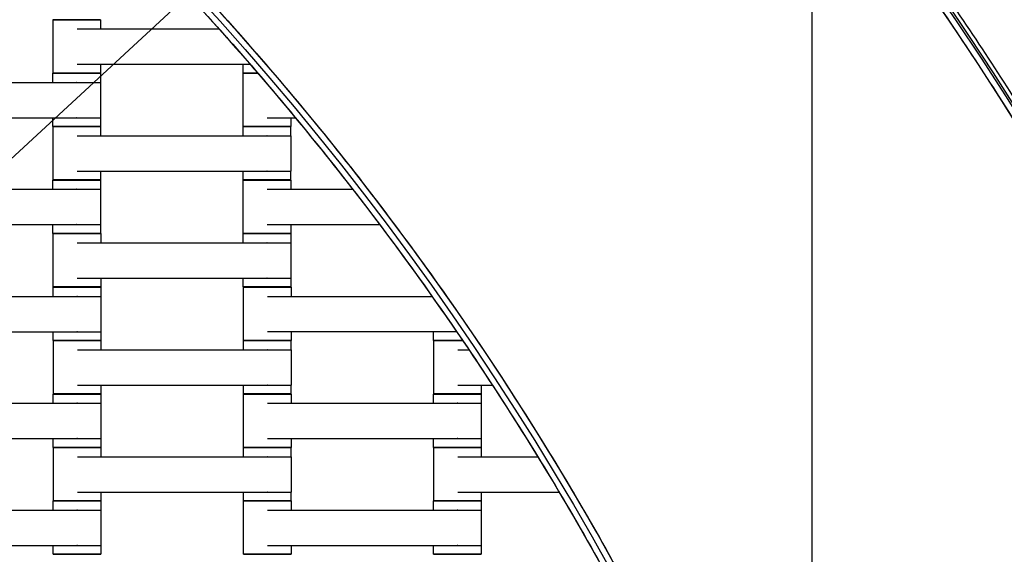
# Model space of a CAD drawing. Units: centimetres. Extents: x -745 to -207, y -296 to 267.
# Drawn here: x -423 to -381, y -14 to 9 of the extents above; entities that cross this region are included whole.
import ezdxf

# ---------------------------------------------------------------- set-up
doc = ezdxf.new("R2010")
doc.units = ezdxf.units.CM
for name, color, linetype, true_color in [('Domyslna', 7, 'Continuous', 0x000000), ('Gumy', 7, 'Continuous', 0xbf0000), ('Make2D$Widoczne$Krzywe', 7, 'Continuous', 0x000000), ('WYMIARY STREFY', 6, 'Continuous', 0xff00ff)]:
    doc.layers.add(name, color=color, linetype=linetype, true_color=true_color)
doc.styles.add('Arial Normalny', font='arial.ttf')
doc.dimstyles.new('TRAMPOL', dxfattribs={"dimscale": 1.1, "dimtxt": 7, "dimasz": 10, "dimexe": 5, "dimexo": 5, "dimgap": 1.1, "dimtad": 1, "dimtoh": 1, "dimdec": 0, "dimzin": 1, "dimdsep": 46, "dimtxsty": 'Arial Normalny', "dimcen": 5, "dimazin": 1, "dimtfac": 1, "dimtdec": 4, "dimtix": 1, "dimtofl": 0, "dimtmove": 1, "dimatfit": 3, "dimfxl": 10, "dimtolj": 1, "dimtzin": 1, "dimarcsym": 0})

# ---------------------------------------------------------------- blocks, each defined once
blk = doc.blocks.new('*D6')
at = {"layer": 'Defpoints', "color": 0, "transparency": 16777216}
for p in [(-286.664, 129.277), (-507.177, -74.92)]:
    blk.add_point(p, dxfattribs=at)
at = {"layer": 'WYMIARY STREFY', "color": 0, "lineweight": -2, "transparency": 16777216}
for p, q in [((-545.215, -110.143), (-294.735, 121.803)), ((-570.749, -110.143), (-545.215, -110.143))]:
    blk.add_line(p, q, dxfattribs=at)
at = {"layer": 'WYMIARY STREFY', "color": 0, "transparency": 16777216}
blk.add_solid([(-293.489, 120.458), (-295.981, 123.148), (-286.664, 129.277)], dxfattribs=at)
at = {"layer": 'WYMIARY STREFY', "color": 0, "transparency": 16777216, "insert": (-558.587, -105.002), "char_height": 7.7, "attachment_point": 5, "style": 'Arial Normalny'}
blk.add_mtext('\\A1;R300', dxfattribs=at)

msp = doc.modelspace()

# ---------------------------------------------------------------- linework, layer by layer
at = {"layer": 'Domyslna'}
msp.add_arc((-507.216, -74.815, -46.22), 149.637, 359.9447, 90.05499, dxfattribs=at)
at = {"layer": 'Gumy'}
for p, q in [((-389.32, -33.901, -10.909), (-389.32, 17.613, -10.909)), ((-389.32, -32.4, -6.909), (-389.32, 16.8, -6.909))]:
    msp.add_line(p, q, dxfattribs=at)
for centre, radius, start, end in [((-507.415, -74.873, -7.159), 149.75, 0.09566, 46.31268), ((-507.415, -74.873, -6.909), 149.5, 0.19163, 46.21671)]:
    msp.add_arc(centre, radius, start, end, dxfattribs=at)
at = {"layer": 'Gumy', "extrusion": (0, 0, -1)}
for centre, radius, start, end in [((507.415, -74.873, 7.159), 125.25, 133.70602, 179.88564), ((507.415, -74.873, 6.909), 125.5, 133.81993, 179.77173)]:
    msp.add_arc(centre, radius, start, end, dxfattribs=at)
at = {"layer": 'Gumy'}
for points in [[(-357.415, -74.873, -10.909), (-357.415, -10.57, -10.909), (-403.988, 33.768, -10.909)], [(-357.415, -74.873, -7.409), (-357.415, -10.57, -7.409), (-403.988, 33.768, -7.409)], [(-357.415, -74.873, -8.909), (-357.415, -10.57, -8.909), (-403.988, 33.768, -8.909)], [(-421.226, 15.661, -10.909), (-382.415, -21.287, -10.909), (-382.415, -74.873, -10.909)], [(-421.226, 15.661, -7.409), (-382.415, -21.287, -7.409), (-382.415, -74.873, -7.409)], [(-421.226, 15.661, -8.909), (-382.415, -21.287, -8.909), (-382.415, -74.873, -8.909)]]:
    msp.add_rational_spline(points, [1, 0.919106673242, 1], degree=2, dxfattribs=at)
at = {"layer": 'Make2D$Widoczne$Krzywe', "color": 12, "lineweight": -3, "true_color": 0xbf0000}
for points, weights in [([(-357.415, -74.873), (-357.415, -10.57), (-403.988, 33.768)], [1, 0.919106673242, 1]), ([(-357.916, -74.373), (-358.128, -10.876), (-403.971, 33.06)], [1, 0.920419291196, 1]), ([(-421.226, 15.661), (-392.767, -11.432), (-384.928, -49.934)], [1, 0.939375625698, 0.969619433156]), ([(-420.519, 15.678), (-392.132, -11.563), (-384.377, -50.135)], [1, 0.940103926693, 0.970652842527])]:
    msp.add_rational_spline(points, weights, degree=2, dxfattribs=at)
at = {"layer": 'Make2D$Widoczne$Krzywe', "color": 18, "lineweight": -3, "true_color": 0x000000}
for points, weights, knots in [([(-421.25, 8.877), (-421.25, 8.876), (-420.25, 8.876), (-419.251, 8.876), (-419.251, 8.877)], [1, 0.707106781187, 1, 0.707106781187, 1], [-47.123897, -47.123897, -47.123897, -31.415931, -31.415931, -15.707966, -15.707966, -15.707966]), ([(-421.25, 6.628), (-421.25, 6.627), (-420.25, 6.627), (-419.251, 6.627), (-419.251, 6.628)], [1, 0.707106781187, 1, 0.707106781187, 1], [-47.123897, -47.123897, -47.123897, -31.415931, -31.415931, -15.707966, -15.707966, -15.707966]), ([(-421.256, 6.627), (-421.256, 6.626), (-420.256, 6.626), (-419.257, 6.626), (-419.257, 6.627)], [1, 0.707106781187, 1, 0.707106781187, 1], [-47.123897, -47.123897, -47.123897, -31.415931, -31.415931, -15.707966, -15.707966, -15.707966]), ([(-420.261, 6.235), (-420.255, 6.235), (-420.249, 6.235), (-419.25, 6.235), (-419.25, 6.235)], [0.99545943481, 0.997711841715, 1, 0.707106781187, 1], [-31.53865, -31.53865, -31.53865, -31.415935, -31.415935, -15.707968, -15.707968, -15.707968]), ([(-420.261, 4.75), (-420.255, 4.75), (-420.249, 4.75), (-419.25, 4.75), (-419.25, 4.75)], [0.99545943481, 0.997711841715, 1, 0.707106781187, 1], [-31.53865, -31.53865, -31.53865, -31.415935, -31.415935, -15.707968, -15.707968, -15.707968]), ([(-421.256, 4.378), (-421.256, 4.377), (-420.256, 4.377), (-419.257, 4.377), (-419.257, 4.378)], [1, 0.707106781187, 1, 0.707106781187, 1], [-47.123897, -47.123897, -47.123897, -31.415931, -31.415931, -15.707966, -15.707966, -15.707966]), ([(-421.25, 4.377), (-421.25, 4.376), (-420.25, 4.376), (-419.251, 4.376), (-419.251, 4.377)], [1, 0.707106781187, 1, 0.707106781187, 1], [-47.123897, -47.123897, -47.123897, -31.415931, -31.415931, -15.707966, -15.707966, -15.707966]), ([(-413.256, 4.377), (-413.256, 4.376), (-412.256, 4.376), (-411.257, 4.376), (-411.257, 4.377)], [1, 0.707106781187, 1, 0.707106781187, 1], [-47.123897, -47.123897, -47.123897, -31.415931, -31.415931, -15.707966, -15.707966, -15.707966]), ([(-413.25, 4.378), (-413.25, 4.377), (-412.25, 4.377), (-411.251, 4.377), (-411.251, 4.378)], [1, 0.707106781187, 1, 0.707106781187, 1], [-47.123897, -47.123897, -47.123897, -31.415931, -31.415931, -15.707966, -15.707966, -15.707966]), ([(-412.261, 3.985), (-412.255, 3.985), (-412.249, 3.985), (-411.25, 3.985), (-411.25, 3.985)], [0.99545943481, 0.997711841715, 1, 0.707106781187, 1], [-31.53865, -31.53865, -31.53865, -31.415935, -31.415935, -15.707968, -15.707968, -15.707968]), ([(-412.261, 2.5), (-412.255, 2.5), (-412.249, 2.5), (-411.25, 2.5), (-411.25, 2.5)], [0.99545943481, 0.997711841715, 1, 0.707106781187, 1], [-31.53865, -31.53865, -31.53865, -31.415935, -31.415935, -15.707968, -15.707968, -15.707968]), ([(-421.256, 2.127), (-421.256, 2.126), (-420.256, 2.126), (-419.257, 2.126), (-419.257, 2.127)], [1, 0.707106781187, 1, 0.707106781187, 1], [-47.123897, -47.123897, -47.123897, -31.415931, -31.415931, -15.707966, -15.707966, -15.707966]), ([(-421.25, 2.128), (-421.25, 2.127), (-420.25, 2.127), (-419.251, 2.127), (-419.251, 2.128)], [1, 0.707106781187, 1, 0.707106781187, 1], [-47.123897, -47.123897, -47.123897, -31.415931, -31.415931, -15.707966, -15.707966, -15.707966]), ([(-413.256, 2.128), (-413.256, 2.127), (-412.256, 2.127), (-411.257, 2.127), (-411.257, 2.128)], [1, 0.707106781187, 1, 0.707106781187, 1], [-47.123897, -47.123897, -47.123897, -31.415931, -31.415931, -15.707966, -15.707966, -15.707966]), ([(-413.25, 2.127), (-413.25, 2.126), (-412.25, 2.126), (-411.251, 2.126), (-411.251, 2.127)], [1, 0.707106781187, 1, 0.707106781187, 1], [-47.123897, -47.123897, -47.123897, -31.415931, -31.415931, -15.707966, -15.707966, -15.707966]), ([(-420.261, 1.735), (-420.255, 1.735), (-420.249, 1.735), (-419.25, 1.735), (-419.25, 1.735)], [0.99545943481, 0.997711841715, 1, 0.707106781187, 1], [-31.53865, -31.53865, -31.53865, -31.415935, -31.415935, -15.707968, -15.707968, -15.707968]), ([(-420.261, 0.25), (-420.255, 0.25), (-420.249, 0.25), (-419.25, 0.25), (-419.25, 0.25)], [0.99545943481, 0.997711841715, 1, 0.707106781187, 1], [-31.53865, -31.53865, -31.53865, -31.415935, -31.415935, -15.707968, -15.707968, -15.707968]), ([(-421.256, -0.122), (-421.256, -0.123), (-420.256, -0.123), (-419.257, -0.123), (-419.257, -0.122)], [1, 0.707106781187, 1, 0.707106781187, 1], [-47.123897, -47.123897, -47.123897, -31.415931, -31.415931, -15.707966, -15.707966, -15.707966]), ([(-421.242, -0.126), (-421.242, -0.126), (-420.243, -0.126), (-419.243, -0.126), (-419.243, -0.126)], [1, 0.707106781187, 1, 0.707106781187, 1], [-47.123897, -47.123897, -47.123897, -31.415931, -31.415931, -15.707966, -15.707966, -15.707966]), ([(-413.25, -0.122), (-413.25, -0.123), (-412.25, -0.123), (-411.251, -0.123), (-411.251, -0.122)], [1, 0.707106781187, 1, 0.707106781187, 1], [-47.123897, -47.123897, -47.123897, -31.415931, -31.415931, -15.707966, -15.707966, -15.707966]), ([(-413.248, -0.126), (-413.248, -0.126), (-412.249, -0.126), (-411.249, -0.126), (-411.249, -0.126)], [1, 0.707106781187, 1, 0.707106781187, 1], [-47.123897, -47.123897, -47.123897, -31.415931, -31.415931, -15.707966, -15.707966, -15.707966]), ([(-412.253, -0.517), (-412.247, -0.517), (-412.242, -0.517), (-411.242, -0.517), (-411.242, -0.517)], [0.99545943481, 0.997711841715, 1, 0.707106781187, 1], [-31.53865, -31.53865, -31.53865, -31.415935, -31.415935, -15.707968, -15.707968, -15.707968]), ([(-412.253, -2.003), (-412.247, -2.003), (-412.242, -2.003), (-411.242, -2.003), (-411.242, -2.003)], [0.99545943481, 0.997711841715, 1, 0.707106781187, 1], [-31.53865, -31.53865, -31.53865, -31.415935, -31.415935, -15.707968, -15.707968, -15.707968]), ([(-421.242, -2.375), (-421.242, -2.375), (-420.243, -2.375), (-419.243, -2.375), (-419.243, -2.375)], [1, 0.707106781187, 1, 0.707106781187, 1], [-47.123897, -47.123897, -47.123897, -31.415931, -31.415931, -15.707966, -15.707966, -15.707966]), ([(-421.238, -2.383), (-421.238, -2.383), (-420.239, -2.383), (-419.239, -2.383), (-419.239, -2.383)], [1, 0.707106781187, 1, 0.707106781187, 1], [-47.123897, -47.123897, -47.123897, -31.415931, -31.415931, -15.707966, -15.707966, -15.707966]), ([(-413.248, -2.375), (-413.248, -2.375), (-412.249, -2.375), (-411.249, -2.375), (-411.249, -2.375)], [1, 0.707106781187, 1, 0.707106781187, 1], [-47.123897, -47.123897, -47.123897, -31.415931, -31.415931, -15.707966, -15.707966, -15.707966]), ([(-413.237, -2.381), (-413.237, -2.381), (-412.238, -2.381), (-411.238, -2.381), (-411.238, -2.381)], [1, 0.707106781187, 1, 0.707106781187, 1], [-47.123897, -47.123897, -47.123897, -31.415931, -31.415931, -15.707966, -15.707966, -15.707966]), ([(-420.243, -2.775), (-420.237, -2.775), (-420.232, -2.775), (-419.232, -2.775), (-419.232, -2.775)], [0.99545943481, 0.997711841715, 1, 0.707106781187, 1], [-31.53865, -31.53865, -31.53865, -31.415935, -31.415935, -15.707968, -15.707968, -15.707968]), ([(-420.243, -4.26), (-420.237, -4.26), (-420.232, -4.26), (-419.232, -4.26), (-419.232, -4.26)], [0.99545943481, 0.997711841715, 1, 0.707106781187, 1], [-31.53865, -31.53865, -31.53865, -31.415935, -31.415935, -15.707968, -15.707968, -15.707968]), ([(-421.238, -4.632), (-421.238, -4.632), (-420.239, -4.632), (-419.239, -4.632), (-419.239, -4.632)], [1, 0.707106781187, 1, 0.707106781187, 1], [-47.123897, -47.123897, -47.123897, -31.415931, -31.415931, -15.707966, -15.707966, -15.707966]), ([(-421.232, -4.633), (-421.232, -4.633), (-420.233, -4.633), (-419.233, -4.633), (-419.233, -4.633)], [1, 0.707106781187, 1, 0.707106781187, 1], [-47.123897, -47.123897, -47.123897, -31.415931, -31.415931, -15.707966, -15.707966, -15.707966]), ([(-413.238, -4.633), (-413.238, -4.633), (-412.239, -4.633), (-411.239, -4.633), (-411.239, -4.633)], [1, 0.707106781187, 1, 0.707106781187, 1], [-47.123897, -47.123897, -47.123897, -31.415931, -31.415931, -15.707966, -15.707966, -15.707966]), ([(-413.237, -4.63), (-413.237, -4.63), (-412.238, -4.63), (-411.238, -4.63), (-411.238, -4.63)], [1, 0.707106781187, 1, 0.707106781187, 1], [-47.123897, -47.123897, -47.123897, -31.415931, -31.415931, -15.707966, -15.707966, -15.707966]), ([(-405.243, -4.63), (-405.243, -4.63), (-404.244, -4.63), (-404.129, -4.63), (-404.017, -4.63)], [1, 0.707106781187, 1, 0.954639675559, 0.923329243033], [-47.123897, -47.123897, -47.123897, -31.415931, -31.415931, -28.983241, -28.983241, -28.983241]), ([(-405.232, -4.633), (-405.232, -4.633), (-404.233, -4.633), (-404.123, -4.633), (-404.016, -4.633)], [1, 0.707106781187, 1, 0.956458271839, 0.925862436375], [-47.123897, -47.123897, -47.123897, -31.415931, -31.415931, -29.080773, -29.080773, -29.080773]), ([(-412.243, -5.025), (-412.237, -5.025), (-412.232, -5.025), (-411.232, -5.025), (-411.232, -5.025)], [0.99545943481, 0.997711841715, 1, 0.707106781187, 1], [-31.53865, -31.53865, -31.53865, -31.415935, -31.415935, -15.707968, -15.707968, -15.707968]), ([(-412.243, -6.51), (-412.237, -6.51), (-412.232, -6.51), (-411.232, -6.51), (-411.232, -6.51)], [0.99545943481, 0.997711841715, 1, 0.707106781187, 1], [-31.53865, -31.53865, -31.53865, -31.415935, -31.415935, -15.707968, -15.707968, -15.707968]), ([(-421.238, -6.883), (-421.238, -6.883), (-420.239, -6.883), (-419.239, -6.883), (-419.239, -6.883)], [1, 0.707106781187, 1, 0.707106781187, 1], [-47.123897, -47.123897, -47.123897, -31.415931, -31.415931, -15.707966, -15.707966, -15.707966]), ([(-421.232, -6.882), (-421.232, -6.882), (-420.233, -6.882), (-419.233, -6.882), (-419.233, -6.882)], [1, 0.707106781187, 1, 0.707106781187, 1], [-47.123897, -47.123897, -47.123897, -31.415931, -31.415931, -15.707966, -15.707966, -15.707966]), ([(-413.238, -6.882), (-413.238, -6.882), (-412.239, -6.882), (-411.239, -6.882), (-411.239, -6.882)], [1, 0.707106781187, 1, 0.707106781187, 1], [-47.123897, -47.123897, -47.123897, -31.415931, -31.415931, -15.707966, -15.707966, -15.707966]), ([(-413.232, -6.883), (-413.232, -6.883), (-412.233, -6.883), (-411.233, -6.883), (-411.233, -6.883)], [1, 0.707106781187, 1, 0.707106781187, 1], [-47.123897, -47.123897, -47.123897, -31.415931, -31.415931, -15.707966, -15.707966, -15.707966]), ([(-405.238, -6.883), (-405.238, -6.883), (-404.239, -6.883), (-403.239, -6.883), (-403.239, -6.883)], [1, 0.707106781187, 1, 0.707106781187, 1], [-47.123897, -47.123897, -47.123897, -31.415931, -31.415931, -15.707966, -15.707966, -15.707966]), ([(-405.232, -6.882), (-405.232, -6.882), (-404.233, -6.882), (-403.233, -6.882), (-403.233, -6.882)], [1, 0.707106781187, 1, 0.707106781187, 1], [-47.123897, -47.123897, -47.123897, -31.415931, -31.415931, -15.707966, -15.707966, -15.707966]), ([(-420.243, -7.275), (-420.237, -7.275), (-420.232, -7.275), (-419.232, -7.275), (-419.232, -7.275)], [0.99545943481, 0.997711841715, 1, 0.707106781187, 1], [-31.53865, -31.53865, -31.53865, -31.415935, -31.415935, -15.707968, -15.707968, -15.707968]), ([(-404.243, -7.275), (-404.237, -7.275), (-404.232, -7.275), (-403.232, -7.275), (-403.232, -7.275)], [0.99545943481, 0.997711841715, 1, 0.707106781187, 1], [-31.53865, -31.53865, -31.53865, -31.415935, -31.415935, -15.707968, -15.707968, -15.707968]), ([(-420.243, -8.76), (-420.237, -8.76), (-420.232, -8.76), (-419.232, -8.76), (-419.232, -8.76)], [0.99545943481, 0.997711841715, 1, 0.707106781187, 1], [-31.53865, -31.53865, -31.53865, -31.415935, -31.415935, -15.707968, -15.707968, -15.707968]), ([(-404.243, -8.76), (-404.237, -8.76), (-404.232, -8.76), (-403.232, -8.76), (-403.232, -8.76)], [0.99545943481, 0.997711841715, 1, 0.707106781187, 1], [-31.53865, -31.53865, -31.53865, -31.415935, -31.415935, -15.707968, -15.707968, -15.707968]), ([(-421.238, -9.132), (-421.238, -9.132), (-420.239, -9.132), (-419.239, -9.132), (-419.239, -9.132)], [1, 0.707106781187, 1, 0.707106781187, 1], [-47.123897, -47.123897, -47.123897, -31.415931, -31.415931, -15.707966, -15.707966, -15.707966]), ([(-421.232, -9.133), (-421.232, -9.133), (-420.233, -9.133), (-419.233, -9.133), (-419.233, -9.133)], [1, 0.707106781187, 1, 0.707106781187, 1], [-47.123897, -47.123897, -47.123897, -31.415931, -31.415931, -15.707966, -15.707966, -15.707966]), ([(-413.238, -9.133), (-413.238, -9.133), (-412.239, -9.133), (-411.239, -9.133), (-411.239, -9.133)], [1, 0.707106781187, 1, 0.707106781187, 1], [-47.123897, -47.123897, -47.123897, -31.415931, -31.415931, -15.707966, -15.707966, -15.707966]), ([(-413.232, -9.132), (-413.232, -9.132), (-412.233, -9.132), (-411.233, -9.132), (-411.233, -9.132)], [1, 0.707106781187, 1, 0.707106781187, 1], [-47.123897, -47.123897, -47.123897, -31.415931, -31.415931, -15.707966, -15.707966, -15.707966]), ([(-412.243, -9.525), (-412.237, -9.525), (-412.232, -9.525), (-411.232, -9.525), (-411.232, -9.525)], [0.99545943481, 0.997711841715, 1, 0.707106781187, 1], [-31.53865, -31.53865, -31.53865, -31.415935, -31.415935, -15.707968, -15.707968, -15.707968]), ([(-405.238, -9.132), (-405.238, -9.132), (-404.239, -9.132), (-403.239, -9.132), (-403.239, -9.132)], [1, 0.707106781187, 1, 0.707106781187, 1], [-47.123897, -47.123897, -47.123897, -31.415931, -31.415931, -15.707966, -15.707966, -15.707966]), ([(-405.232, -9.133), (-405.232, -9.133), (-404.233, -9.133), (-403.233, -9.133), (-403.233, -9.133)], [1, 0.707106781187, 1, 0.707106781187, 1], [-47.123897, -47.123897, -47.123897, -31.415931, -31.415931, -15.707966, -15.707966, -15.707966]), ([(-412.243, -11.01), (-412.237, -11.01), (-412.232, -11.01), (-411.232, -11.01), (-411.232, -11.01)], [0.99545943481, 0.997711841715, 1, 0.707106781187, 1], [-31.53865, -31.53865, -31.53865, -31.415935, -31.415935, -15.707968, -15.707968, -15.707968]), ([(-421.238, -11.383), (-421.238, -11.383), (-420.239, -11.383), (-419.239, -11.383), (-419.239, -11.383)], [1, 0.707106781187, 1, 0.707106781187, 1], [-47.123897, -47.123897, -47.123897, -31.415931, -31.415931, -15.707966, -15.707966, -15.707966]), ([(-421.232, -11.382), (-421.232, -11.382), (-420.233, -11.382), (-419.233, -11.382), (-419.233, -11.382)], [1, 0.707106781187, 1, 0.707106781187, 1], [-47.123897, -47.123897, -47.123897, -31.415931, -31.415931, -15.707966, -15.707966, -15.707966]), ([(-413.238, -11.382), (-413.238, -11.382), (-412.239, -11.382), (-411.239, -11.382), (-411.239, -11.382)], [1, 0.707106781187, 1, 0.707106781187, 1], [-47.123897, -47.123897, -47.123897, -31.415931, -31.415931, -15.707966, -15.707966, -15.707966]), ([(-413.232, -11.383), (-413.232, -11.383), (-412.233, -11.383), (-411.233, -11.383), (-411.233, -11.383)], [1, 0.707106781187, 1, 0.707106781187, 1], [-47.123897, -47.123897, -47.123897, -31.415931, -31.415931, -15.707966, -15.707966, -15.707966]), ([(-405.238, -11.383), (-405.238, -11.383), (-404.239, -11.383), (-403.239, -11.383), (-403.239, -11.383)], [1, 0.707106781187, 1, 0.707106781187, 1], [-47.123897, -47.123897, -47.123897, -31.415931, -31.415931, -15.707966, -15.707966, -15.707966]), ([(-405.232, -11.382), (-405.232, -11.382), (-404.233, -11.382), (-403.233, -11.382), (-403.233, -11.382)], [1, 0.707106781187, 1, 0.707106781187, 1], [-47.123897, -47.123897, -47.123897, -31.415931, -31.415931, -15.707966, -15.707966, -15.707966]), ([(-420.243, -11.775), (-420.237, -11.775), (-420.232, -11.775), (-419.232, -11.775), (-419.232, -11.775)], [0.99545943481, 0.997711841715, 1, 0.707106781187, 1], [-31.53865, -31.53865, -31.53865, -31.415935, -31.415935, -15.707968, -15.707968, -15.707968]), ([(-404.243, -11.775), (-404.237, -11.775), (-404.232, -11.775), (-403.232, -11.775), (-403.232, -11.775)], [0.99545943481, 0.997711841715, 1, 0.707106781187, 1], [-31.53865, -31.53865, -31.53865, -31.415935, -31.415935, -15.707968, -15.707968, -15.707968]), ([(-421.238, -13.632), (-421.238, -13.632), (-420.239, -13.632), (-419.239, -13.632), (-419.239, -13.632)], [1, 0.707106781187, 1, 0.707106781187, 1], [-47.123897, -47.123897, -47.123897, -31.415931, -31.415931, -15.707966, -15.707966, -15.707966]), ([(-420.243, -13.26), (-420.237, -13.26), (-420.232, -13.26), (-419.232, -13.26), (-419.232, -13.26)], [0.99545943481, 0.997711841715, 1, 0.707106781187, 1], [-31.53865, -31.53865, -31.53865, -31.415935, -31.415935, -15.707968, -15.707968, -15.707968]), ([(-413.232, -13.632), (-413.232, -13.632), (-412.233, -13.632), (-411.233, -13.632), (-411.233, -13.632)], [1, 0.707106781187, 1, 0.707106781187, 1], [-47.123897, -47.123897, -47.123897, -31.415931, -31.415931, -15.707966, -15.707966, -15.707966]), ([(-405.238, -13.632), (-405.238, -13.632), (-404.239, -13.632), (-403.239, -13.632), (-403.239, -13.632)], [1, 0.707106781187, 1, 0.707106781187, 1], [-47.123897, -47.123897, -47.123897, -31.415931, -31.415931, -15.707966, -15.707966, -15.707966]), ([(-404.243, -13.26), (-404.237, -13.26), (-404.232, -13.26), (-403.232, -13.26), (-403.232, -13.26)], [0.99545943481, 0.997711841715, 1, 0.707106781187, 1], [-31.53865, -31.53865, -31.53865, -31.415935, -31.415935, -15.707968, -15.707968, -15.707968])]:
    msp.add_rational_spline(points, weights, degree=2, knots=knots, dxfattribs=at)
for points, weights in [([(-420.253, 8.877), (-421.25, 8.877), (-421.25, 8.877)], [0.998737829829, 0.707739231937, 1]), ([(-419.251, 8.877), (-419.251, 8.877), (-420.25, 8.877)], [1, 0.707106781187, 1]), ([(-420.256, 6.627), (-421.256, 6.627), (-421.256, 6.627)], [1, 0.707106781187, 1]), ([(-420.25, 6.628), (-421.25, 6.628), (-421.25, 6.628)], [1, 0.707106781187, 1]), ([(-419.257, 6.627), (-419.257, 6.627), (-420.253, 6.627)], [1, 0.707748443346, 0.998719487152]), ([(-419.251, 6.628), (-419.251, 6.628), (-420.25, 6.628)], [1, 0.707106781187, 1]), ([(-412.639, 6.628), (-413.256, 6.628), (-413.256, 6.628)], [0.887404811933, 0.783144400551, 1]), ([(-413.256, 6.628), (-413.256, 6.627), (-412.637, 6.627)], [1, 0.782864448878, 0.887674538915]), ([(-412.637, 6.627), (-413.25, 6.627), (-413.25, 6.627)], [0.886510003148, 0.784081207915, 1]), ([(-413.25, 6.627), (-413.25, 6.626), (-412.636, 6.626)], [1, 0.783942692599, 0.886641553541]), ([(-420.256, 4.378), (-421.256, 4.378), (-421.256, 4.378)], [1, 0.707106781187, 1]), ([(-420.253, 4.377), (-421.25, 4.377), (-421.25, 4.377)], [0.998727991382, 0.707744172581, 1]), ([(-419.257, 4.378), (-419.257, 4.378), (-420.256, 4.378)], [1, 0.707106781187, 1]), ([(-419.251, 4.377), (-419.251, 4.377), (-420.25, 4.377)], [1, 0.707106781187, 1]), ([(-412.256, 4.377), (-413.256, 4.377), (-413.256, 4.377)], [1, 0.707106781187, 1]), ([(-412.25, 4.378), (-413.25, 4.378), (-413.25, 4.378)], [1, 0.707106781187, 1]), ([(-411.257, 4.377), (-411.257, 4.377), (-412.253, 4.377)], [1, 0.707748443346, 0.998719487152]), ([(-411.251, 4.378), (-411.251, 4.378), (-412.25, 4.378)], [1, 0.707106781187, 1]), ([(-420.256, 2.127), (-421.256, 2.127), (-421.256, 2.127)], [1, 0.707106781187, 1]), ([(-420.25, 2.128), (-421.25, 2.128), (-421.25, 2.128)], [1, 0.707106781187, 1]), ([(-419.257, 2.127), (-419.257, 2.127), (-420.253, 2.127)], [1, 0.707748307728, 0.998719757199]), ([(-419.251, 2.128), (-419.251, 2.128), (-420.25, 2.128)], [1, 0.707106781187, 1]), ([(-412.256, 2.128), (-413.256, 2.128), (-413.256, 2.128)], [1, 0.707106781187, 1]), ([(-412.253, 2.127), (-413.25, 2.127), (-413.25, 2.127)], [0.998826557307, 0.707694682581, 1]), ([(-411.257, 2.128), (-411.257, 2.128), (-412.256, 2.128)], [1, 0.707106781187, 1]), ([(-411.251, 2.127), (-411.251, 2.127), (-412.25, 2.127)], [1, 0.707106781187, 1]), ([(-420.256, -0.122), (-421.256, -0.122), (-421.256, -0.122)], [1, 0.707106781187, 1]), ([(-420.243, -0.125), (-421.242, -0.125), (-421.242, -0.126)], [1, 0.707106781187, 1]), ([(-419.257, -0.122), (-419.257, -0.122), (-420.256, -0.122)], [1, 0.707106781187, 1]), ([(-419.243, -0.126), (-419.243, -0.125), (-420.243, -0.125)], [1, 0.707106781187, 1]), ([(-412.25, -0.122), (-413.25, -0.122), (-413.25, -0.122)], [1, 0.707106781187, 1]), ([(-412.249, -0.125), (-413.248, -0.125), (-413.248, -0.126)], [1, 0.707106781187, 1]), ([(-411.251, -0.122), (-411.251, -0.122), (-412.25, -0.122)], [1, 0.707106781187, 1]), ([(-411.249, -0.126), (-411.249, -0.125), (-412.249, -0.125)], [1, 0.707106781187, 1]), ([(-420.243, -2.374), (-421.242, -2.374), (-421.242, -2.375)], [1, 0.707106781187, 1]), ([(-420.239, -2.382), (-421.238, -2.382), (-421.238, -2.383)], [1, 0.707106781187, 1]), ([(-419.243, -2.375), (-419.243, -2.374), (-420.243, -2.374)], [1, 0.707106781187, 1]), ([(-419.239, -2.383), (-419.239, -2.382), (-420.239, -2.382)], [1, 0.707106781187, 1]), ([(-412.249, -2.374), (-413.248, -2.374), (-413.248, -2.375)], [1, 0.707106781187, 1]), ([(-412.238, -2.38), (-413.237, -2.38), (-413.237, -2.381)], [1, 0.707106781187, 1]), ([(-411.249, -2.375), (-411.249, -2.374), (-412.249, -2.374)], [1, 0.707106781187, 1]), ([(-411.238, -2.381), (-411.238, -2.38), (-412.238, -2.38)], [1, 0.707106781187, 1]), ([(-420.239, -4.631), (-421.238, -4.631), (-421.238, -4.632)], [1, 0.707106781187, 1]), ([(-420.235, -4.632), (-421.232, -4.632), (-421.232, -4.633)], [0.998875117816, 0.707670306499, 1]), ([(-419.239, -4.632), (-419.239, -4.631), (-420.239, -4.631)], [1, 0.707106781187, 1]), ([(-419.233, -4.633), (-419.233, -4.632), (-420.233, -4.632)], [1, 0.707106781187, 1]), ([(-412.239, -4.632), (-413.238, -4.632), (-413.238, -4.633)], [1, 0.707106781187, 1]), ([(-412.238, -4.629), (-413.237, -4.629), (-413.237, -4.63)], [1, 0.707106781187, 1]), ([(-411.239, -4.633), (-411.239, -4.632), (-412.239, -4.632)], [1, 0.707106781187, 1]), ([(-411.238, -4.63), (-411.238, -4.629), (-412.238, -4.629)], [1, 0.707106781187, 1]), ([(-404.244, -4.629), (-405.243, -4.629), (-405.243, -4.63)], [1, 0.707106781187, 1]), ([(-404.233, -4.632), (-405.232, -4.632), (-405.232, -4.633)], [1, 0.707106781187, 1]), ([(-404.018, -4.629), (-404.13, -4.629), (-404.244, -4.629)], [0.923584065832, 0.9548240919, 1]), ([(-404.015, -4.632), (-404.123, -4.632), (-404.233, -4.632)], [0.925802522288, 0.956415630357, 1]), ([(-420.239, -6.882), (-421.238, -6.882), (-421.238, -6.883)], [1, 0.707106781187, 1]), ([(-420.233, -6.881), (-421.232, -6.881), (-421.232, -6.882)], [1, 0.707106781187, 1]), ([(-419.239, -6.883), (-419.239, -6.882), (-420.236, -6.882)], [1, 0.707748443345, 0.998719487153]), ([(-419.233, -6.882), (-419.233, -6.881), (-420.233, -6.881)], [1, 0.707106781187, 1]), ([(-412.239, -6.881), (-413.238, -6.881), (-413.238, -6.882)], [1, 0.707106781187, 1]), ([(-412.236, -6.882), (-413.232, -6.882), (-413.232, -6.883)], [0.998764904864, 0.707725636336, 1]), ([(-411.239, -6.882), (-411.239, -6.881), (-412.239, -6.881)], [1, 0.707106781187, 1]), ([(-411.233, -6.883), (-411.233, -6.882), (-412.233, -6.882)], [1, 0.707106781187, 1]), ([(-404.239, -6.882), (-405.238, -6.882), (-405.238, -6.883)], [1, 0.707106781187, 1]), ([(-404.233, -6.881), (-405.232, -6.881), (-405.232, -6.882)], [1, 0.707106781187, 1]), ([(-403.239, -6.883), (-403.239, -6.882), (-404.236, -6.882)], [1, 0.70774871458, 0.998718947062]), ([(-403.233, -6.882), (-403.233, -6.881), (-404.233, -6.881)], [1, 0.707106781187, 1]), ([(-420.239, -9.131), (-421.238, -9.131), (-421.238, -9.132)], [1, 0.707106781187, 1]), ([(-420.235, -9.132), (-421.232, -9.132), (-421.232, -9.133)], [0.998874511299, 0.707670610929, 1]), ([(-419.239, -9.132), (-419.239, -9.131), (-420.239, -9.131)], [1, 0.707106781187, 1]), ([(-419.233, -9.133), (-419.233, -9.132), (-420.233, -9.132)], [1, 0.707106781187, 1]), ([(-412.239, -9.132), (-413.238, -9.132), (-413.238, -9.133)], [1, 0.707106781187, 1]), ([(-412.233, -9.131), (-413.232, -9.131), (-413.232, -9.132)], [1, 0.707106781187, 1]), ([(-411.239, -9.133), (-411.239, -9.132), (-412.236, -9.132)], [1, 0.707748384855, 0.998719603621]), ([(-411.233, -9.132), (-411.233, -9.131), (-412.233, -9.131)], [1, 0.707106781187, 1]), ([(-404.239, -9.131), (-405.238, -9.131), (-405.238, -9.132)], [1, 0.707106781187, 1]), ([(-404.235, -9.132), (-405.232, -9.132), (-405.232, -9.133)], [0.998840953803, 0.707687455499, 1]), ([(-403.239, -9.132), (-403.239, -9.131), (-404.239, -9.131)], [1, 0.707106781187, 1]), ([(-403.233, -9.133), (-403.233, -9.132), (-404.233, -9.132)], [1, 0.707106781187, 1]), ([(-420.239, -11.382), (-421.238, -11.382), (-421.238, -11.383)], [1, 0.707106781187, 1]), ([(-420.233, -11.381), (-421.232, -11.381), (-421.232, -11.382)], [1, 0.707106781187, 1]), ([(-419.239, -11.383), (-419.239, -11.382), (-420.236, -11.382)], [1, 0.707748443349, 0.998719487145]), ([(-419.233, -11.382), (-419.233, -11.381), (-420.233, -11.381)], [1, 0.707106781187, 1]), ([(-412.239, -11.381), (-413.238, -11.381), (-413.238, -11.382)], [1, 0.707106781187, 1]), ([(-412.236, -11.382), (-413.232, -11.382), (-413.232, -11.383)], [0.998742122428, 0.707737076344, 1]), ([(-411.239, -11.382), (-411.239, -11.381), (-412.239, -11.381)], [1, 0.707106781187, 1]), ([(-411.233, -11.383), (-411.233, -11.382), (-412.233, -11.382)], [1, 0.707106781187, 1]), ([(-404.239, -11.382), (-405.238, -11.382), (-405.238, -11.383)], [1, 0.707106781187, 1]), ([(-404.233, -11.381), (-405.232, -11.381), (-405.232, -11.382)], [1, 0.707106781187, 1]), ([(-403.239, -11.383), (-403.239, -11.382), (-404.236, -11.382)], [1, 0.707748443347, 0.99871948715]), ([(-403.233, -11.382), (-403.233, -11.381), (-404.233, -11.381)], [1, 0.707106781187, 1]), ([(-420.239, -13.631), (-421.238, -13.631), (-421.238, -13.632)], [1, 0.707106781187, 1]), ([(-419.239, -13.632), (-419.239, -13.631), (-420.239, -13.631)], [1, 0.707106781187, 1]), ([(-412.233, -13.631), (-413.232, -13.631), (-413.232, -13.632)], [1, 0.707106781187, 1]), ([(-411.233, -13.632), (-411.233, -13.631), (-412.233, -13.631)], [1, 0.707106781187, 1]), ([(-404.239, -13.631), (-405.238, -13.631), (-405.238, -13.632)], [1, 0.707106781187, 1]), ([(-403.239, -13.632), (-403.239, -13.631), (-404.239, -13.631)], [1, 0.707106781187, 1])]:
    msp.add_rational_spline(points, weights, degree=2, dxfattribs=at)
for points in [[(-421.25, 6.628), (-421.25, 7.752), (-421.25, 8.877)], [(-419.251, 8.877), (-419.251, 8.681), (-419.251, 8.485)], [(-420.239, 8.485), (-417.253, 8.485), (-414.267, 8.485)], [(-420.239, 7), (-416.599, 7), (-412.959, 7)], [(-419.251, 7), (-419.251, 6.814), (-419.251, 6.628)], [(-413.256, 6.628), (-413.256, 6.814), (-413.256, 7)], [(-428.239, 6.235), (-424.25, 6.235), (-420.261, 6.235)], [(-421.256, 6.235), (-421.256, 6.431), (-421.256, 6.627)], [(-419.257, 6.627), (-419.257, 6.431), (-419.257, 6.235)], [(-419.25, 6.235), (-419.25, 5.492), (-419.25, 4.75)], [(-413.25, 4.378), (-413.25, 5.502), (-413.25, 6.627)], [(-428.239, 4.75), (-424.25, 4.75), (-420.261, 4.75)], [(-421.256, 4.378), (-421.256, 4.564), (-421.256, 4.75)], [(-419.257, 4.75), (-419.257, 4.564), (-419.257, 4.378)], [(-412.239, 4.75), (-411.647, 4.75), (-411.055, 4.75)], [(-411.251, 4.75), (-411.251, 4.564), (-411.251, 4.378)], [(-421.25, 2.128), (-421.25, 3.252), (-421.25, 4.377)], [(-419.251, 4.377), (-419.251, 4.181), (-419.251, 3.985)], [(-413.256, 3.985), (-413.256, 4.181), (-413.256, 4.377)], [(-411.257, 4.377), (-411.257, 4.181), (-411.257, 3.985)], [(-420.239, 3.985), (-416.25, 3.985), (-412.261, 3.985)], [(-411.25, 3.985), (-411.25, 3.242), (-411.25, 2.5)], [(-420.239, 2.5), (-416.25, 2.5), (-412.261, 2.5)], [(-419.251, 2.5), (-419.251, 2.314), (-419.251, 2.128)], [(-413.256, 2.128), (-413.256, 2.314), (-413.256, 2.5)], [(-411.257, 2.5), (-411.257, 2.314), (-411.257, 2.128)], [(-421.256, 1.735), (-421.256, 1.931), (-421.256, 2.127)], [(-419.257, 2.127), (-419.257, 1.931), (-419.257, 1.735)], [(-413.25, -0.122), (-413.25, 1.002), (-413.25, 2.127)], [(-411.251, 2.127), (-411.251, 1.931), (-411.251, 1.735)], [(-428.239, 1.735), (-424.25, 1.735), (-420.261, 1.735)], [(-419.25, 1.735), (-419.25, 0.992), (-419.25, 0.25)], [(-412.239, 1.735), (-410.44, 1.735), (-408.641, 1.735)], [(-428.239, 0.25), (-424.25, 0.25), (-420.261, 0.25)], [(-421.256, -0.122), (-421.256, 0.064), (-421.256, 0.25)], [(-419.257, 0.25), (-419.257, 0.064), (-419.257, -0.122)], [(-412.239, 0.25), (-409.873, 0.25), (-407.507, 0.25)], [(-411.251, 0.25), (-411.251, 0.064), (-411.251, -0.122)], [(-421.242, -2.375), (-421.242, -1.25), (-421.242, -0.126)], [(-419.243, -0.126), (-419.243, -0.322), (-419.243, -0.517)], [(-413.248, -0.517), (-413.248, -0.322), (-413.248, -0.126)], [(-411.249, -0.126), (-411.249, -0.322), (-411.249, -0.517)], [(-420.232, -0.517), (-416.242, -0.517), (-412.253, -0.517)], [(-411.242, -0.517), (-411.242, -1.26), (-411.242, -2.003)], [(-420.232, -2.003), (-416.242, -2.003), (-412.253, -2.003)], [(-419.243, -2.002), (-419.243, -2.189), (-419.243, -2.375)], [(-413.248, -2.375), (-413.248, -2.189), (-413.248, -2.003)], [(-411.249, -2.003), (-411.249, -2.189), (-411.249, -2.375)], [(-421.238, -2.775), (-421.238, -2.579), (-421.238, -2.383)], [(-419.239, -2.383), (-419.239, -2.579), (-419.239, -2.775)], [(-413.237, -4.63), (-413.237, -3.505), (-413.237, -2.381)], [(-411.238, -2.381), (-411.238, -2.577), (-411.238, -2.773)], [(-428.222, -2.775), (-424.232, -2.775), (-420.243, -2.775)], [(-419.232, -2.775), (-419.232, -3.517), (-419.232, -4.26)], [(-412.227, -2.773), (-408.765, -2.773), (-405.304, -2.773)], [(-428.222, -4.26), (-424.232, -4.26), (-420.243, -4.26)], [(-421.238, -4.632), (-421.238, -4.446), (-421.238, -4.26)], [(-419.239, -4.26), (-419.239, -4.446), (-419.239, -4.632)], [(-412.227, -4.258), (-408.249, -4.258), (-404.272, -4.258)], [(-411.238, -4.258), (-411.238, -4.444), (-411.238, -4.63)], [(-405.243, -4.63), (-405.243, -4.444), (-405.243, -4.258)], [(-421.232, -6.882), (-421.232, -5.757), (-421.232, -4.633)], [(-419.233, -4.633), (-419.233, -4.829), (-419.233, -5.024)], [(-413.238, -5.025), (-413.238, -4.829), (-413.238, -4.633)], [(-411.239, -4.633), (-411.239, -4.829), (-411.239, -5.025)], [(-405.232, -6.882), (-405.232, -5.757), (-405.232, -4.633)], [(-420.222, -5.025), (-416.232, -5.025), (-412.243, -5.025)], [(-411.232, -5.025), (-411.232, -5.767), (-411.232, -6.51)], [(-404.222, -5.025), (-403.986, -5.025), (-403.751, -5.025)], [(-420.222, -6.51), (-416.232, -6.51), (-412.243, -6.51)], [(-419.233, -6.51), (-419.233, -6.696), (-419.233, -6.882)], [(-413.238, -6.882), (-413.238, -6.696), (-413.238, -6.51)], [(-411.239, -6.51), (-411.239, -6.696), (-411.239, -6.882)], [(-404.222, -6.51), (-403.493, -6.51), (-402.765, -6.51)], [(-403.233, -6.51), (-403.233, -6.696), (-403.233, -6.882)], [(-421.238, -7.275), (-421.238, -7.079), (-421.238, -6.883)], [(-419.239, -6.883), (-419.239, -7.079), (-419.239, -7.275)], [(-413.232, -9.132), (-413.232, -8.007), (-413.232, -6.883)], [(-411.233, -6.883), (-411.233, -7.079), (-411.233, -7.275)], [(-405.238, -7.275), (-405.238, -7.079), (-405.238, -6.883)], [(-403.239, -6.883), (-403.239, -7.079), (-403.239, -7.274)], [(-428.222, -7.275), (-424.232, -7.275), (-420.243, -7.275)], [(-419.232, -7.275), (-419.232, -8.017), (-419.232, -8.76)], [(-412.222, -7.275), (-408.232, -7.275), (-404.243, -7.275)], [(-403.232, -7.275), (-403.232, -8.017), (-403.232, -8.76)], [(-428.222, -8.76), (-424.232, -8.76), (-420.243, -8.76)], [(-421.238, -9.132), (-421.238, -8.946), (-421.238, -8.76)], [(-419.239, -8.76), (-419.239, -8.946), (-419.239, -9.132)], [(-412.222, -8.76), (-408.232, -8.76), (-404.243, -8.76)], [(-411.233, -8.76), (-411.233, -8.946), (-411.233, -9.132)], [(-405.238, -9.132), (-405.238, -8.946), (-405.238, -8.76)], [(-403.239, -8.76), (-403.239, -8.946), (-403.239, -9.132)], [(-421.232, -11.382), (-421.232, -10.257), (-421.232, -9.133)], [(-420.222, -9.525), (-416.232, -9.525), (-412.243, -9.525)], [(-419.233, -9.133), (-419.233, -9.329), (-419.233, -9.524)], [(-413.238, -9.525), (-413.238, -9.329), (-413.238, -9.133)], [(-411.239, -9.133), (-411.239, -9.329), (-411.239, -9.525)], [(-411.232, -9.525), (-411.232, -10.267), (-411.232, -11.01)], [(-405.232, -11.382), (-405.232, -10.257), (-405.232, -9.133)], [(-404.222, -9.525), (-402.539, -9.525), (-400.857, -9.525)], [(-403.233, -9.133), (-403.233, -9.329), (-403.233, -9.525)], [(-420.222, -11.01), (-416.232, -11.01), (-412.243, -11.01)], [(-419.233, -11.01), (-419.233, -11.196), (-419.233, -11.382)], [(-413.238, -11.382), (-413.238, -11.196), (-413.238, -11.01)], [(-411.239, -11.01), (-411.239, -11.196), (-411.239, -11.382)], [(-404.222, -11.01), (-402.091, -11.01), (-399.96, -11.01)], [(-403.233, -11.01), (-403.233, -11.196), (-403.233, -11.382)], [(-421.238, -11.775), (-421.238, -11.579), (-421.238, -11.383)], [(-419.239, -11.383), (-419.239, -11.579), (-419.239, -11.775)], [(-413.232, -13.632), (-413.232, -12.507), (-413.232, -11.383)], [(-411.233, -11.383), (-411.233, -11.579), (-411.233, -11.775)], [(-405.238, -11.775), (-405.238, -11.579), (-405.238, -11.383)], [(-403.239, -11.383), (-403.239, -11.579), (-403.239, -11.775)], [(-428.222, -11.775), (-424.232, -11.775), (-420.243, -11.775)], [(-419.232, -11.775), (-419.232, -12.517), (-419.232, -13.26)], [(-412.222, -11.775), (-408.232, -11.775), (-404.243, -11.775)], [(-403.232, -11.775), (-403.232, -12.517), (-403.232, -13.26)], [(-428.222, -13.26), (-424.232, -13.26), (-420.243, -13.26)], [(-421.238, -13.632), (-421.238, -13.446), (-421.238, -13.26)], [(-419.239, -13.26), (-419.239, -13.446), (-419.239, -13.632)], [(-412.222, -13.26), (-408.232, -13.26), (-404.243, -13.26)], [(-411.233, -13.26), (-411.233, -13.446), (-411.233, -13.632)], [(-405.238, -13.632), (-405.238, -13.446), (-405.238, -13.26)], [(-403.239, -13.26), (-403.239, -13.446), (-403.239, -13.632)]]:
    msp.add_open_spline(points, degree=2, dxfattribs=at)
at = {"layer": 'WYMIARY STREFY'}
msp.add_arc((-507.177, -74.92), 300.536, 359.94683, 90, dxfattribs=at)

# ---------------------------------------------------------------- dimensions: what is measured, and where the dimension line sits
dim = msp.add_radius_dim(center=(-507.177, -74.92), mpoint=(-286.664, 129.277), text='R300', dimstyle='TRAMPOL', override={"dimscale": 1.1, "dimasz": 10, "dimtad": 1, "dimtih": 0, "dimtoh": 1, "dimlfac": 1, "dimtxsty": 'Arial Normalny', "dimsah": 0}, dxfattribs=at)
dim.commit()
dim.dimension.update_dxf_attribs({"geometry": '*D6', "text_midpoint": (-545.215, -110.143), "dimtype": 164})

doc.saveas('drawing.dxf')
